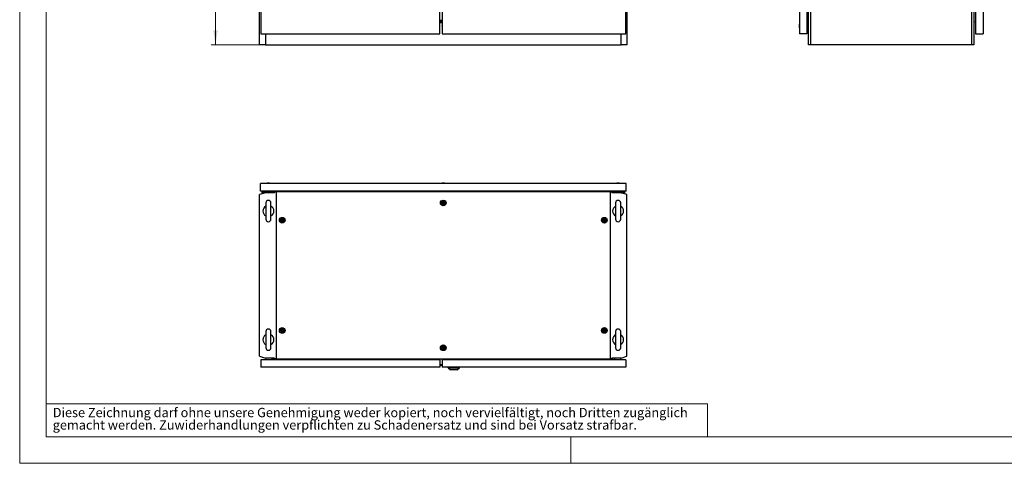
# Model space of a CAD drawing. Units: millimetres. Extents: x 0 to 420, y 0 to 297.
# Drawn here: x 0 to 223, y 0 to 101 of the extents above; entities that cross this region are included whole.
import ezdxf

# ---------------------------------------------------------------- set-up
doc = ezdxf.new("R2010")
doc.units = ezdxf.units.MM
doc.styles.add('SLDTEXTSTYLE0', font='GOTHIC.TTF', dxfattribs={"width": 0.913})
doc.dimstyles.new('SLDDIMSTYLE0', dxfattribs={"dimtxt": 3.5, "dimasz": 3.302, "dimexe": 0, "dimexo": 0.0625, "dimgap": 0.875, "dimtad": 1, "dimlfac": 12, "dimrnd": 1e-09, "dimzin": 12, "dimdsep": 46, "dimtxsty": 'SLDTEXTSTYLE0', "dimsah": 1, "dimcen": 0.09, "dimadec": 0, "dimazin": 3, "dimtfac": 1, "dimtofl": 0, "dimtmove": 0, "dimatfit": 3, "dimfxl": 1, "dimfrac": 2, "dimtolj": 1, "dimtzin": 12, "dimarcsym": 0})

# ---------------------------------------------------------------- blocks, each defined once
blk = doc.blocks.new('SW_NOTE_0_2')
at = {"color": 0, "linetype": 'Continuous', "lineweight": 0, "attachment_point": 1, "style": 'SLDTEXTSTYLE0'}
for s, insert, char_height in [('Diese Zeichnung darf ohne unsere Genehmigung weder kopiert, noch vervielfältigt, noch Dritten zugänglich', (0, 2.7), 2.11667), ('gemacht werden. Zuwiderhandlungen verpflichten zu Schadenersatz und sind bei Vorsatz strafbar.', (0, -0.12), 2.1167)]:
    blk.add_mtext(s, dxfattribs=dict(at, insert=insert, char_height=char_height))
blk = doc.blocks.new('_D')
at = {"color": 7, "linetype": 'Continuous', "lineweight": 0}
for p, q in [((54.42, 261.54), (43.42, 261.54)), ((44.42, 94.87), (44.42, 261.54)), ((38.16, 189.2), (38.16, 190.26)), ((38.16, 190.26), (43.71, 190.26)), ((43.71, 190.26), (43.71, 189.2)), ((38.16, 177.56), (38.16, 176.49)), ((38.16, 176.49), (43.71, 176.49)), ((43.71, 176.49), (43.71, 177.56)), ((54.42, 94.87), (43.42, 94.87))]:
    blk.add_line(p, q, dxfattribs=at)
at = {"color": 7, "linetype": 'Continuous', "lineweight": 18}
for points in [[(44.42, 261.54), (43.92, 258.24), (44.93, 258.24)], [(44.42, 94.87), (44.93, 98.17), (43.92, 98.17)]]:
    blk.add_solid(points, dxfattribs=at)
at = {"color": 7, "linetype": 'Continuous', "lineweight": 18, "char_height": 3.5, "attachment_point": 1, "rotation": 90, "style": 'SLDTEXTSTYLE0'}
for s, insert in [('78.74', (39.24, 177.56)), ('2000', (39.24, 165.08))]:
    blk.add_mtext(s, dxfattribs=dict(at, insert=insert))

msp = doc.modelspace()

# ---------------------------------------------------------------- linework, layer by layer
at = {"color": 7, "linetype": 'Continuous', "lineweight": 18}
for p, q in [((0, 0), (0, 297)), ((6, 291), (6, 6)), ((6, 13.5), (156, 13.5)), ((156, 13.5), (156, 6)), ((6, 6), (414, 6)), ((125, 0), (125, 6)), ((0, 0), (420, 0))]:
    msp.add_line(p, q, dxfattribs=at)
at = {"color": 7, "linetype": 'Continuous', "lineweight": 25}
for p, q in [((54.42372, 94.87296), (54.42372, 261.53963)), ((137.75705, 261.53963), (137.75705, 94.87296)), ((179.39387, 261.53963), (179.39387, 94.87296)), ((216.02741, 94.87296), (216.02741, 261.53963)), ((216.46064, 261.53963), (216.46064, 94.87296)), ((54.67372, 261.28963), (54.67372, 97.37296)), ((95.34039, 97.37296), (95.34039, 261.28963)), ((95.84039, 261.28963), (95.84039, 97.37296)), ((137.50705, 97.37296), (137.50705, 261.28963)), ((176.87731, 261.28963), (176.87731, 97.37296)), ((178.58564, 261.28963), (178.58564, 97.37296)), ((216.83564, 261.28963), (216.83564, 97.37296)), ((218.54397, 261.28963), (218.54397, 97.37296)), ((178.96064, 94.87296), (178.96064, 104.66463)), ((95.34039, 100.47839), (95.84039, 100.47839)), ((95.34039, 100.44137), (95.84039, 100.44137)), ((95.84039, 100.2747), (95.34039, 100.2747)), ((95.34039, 100.25901), (95.84039, 100.25901)), ((95.84039, 100.1024), (95.34039, 100.1024)), ((95.34039, 99.95094), (95.84039, 99.95094)), ((176.78877, 99.36495), (176.79397, 99.36495)), ((176.79397, 99.00597), (176.78877, 99.00597)), ((176.87731, 99.68546), (176.79397, 99.45213)), ((176.79397, 99.45213), (176.79397, 98.9188)), ((176.79397, 98.9188), (176.87731, 98.68546)), ((178.58564, 100.04432), (178.96064, 100.07713)), ((178.79397, 99.60213), (178.58564, 99.60213)), ((178.58564, 98.76879), (178.79397, 98.76879)), ((178.79397, 100.01879), (178.96064, 100.01879)), ((178.79397, 100.01879), (178.79397, 99.60213)), ((178.96064, 99.60213), (178.79397, 99.60213)), ((178.79397, 98.76879), (178.79397, 99.60213)), ((178.79397, 98.76879), (178.79397, 97.89379)), ((178.79397, 98.76879), (178.96064, 98.76879)), ((216.83564, 100.04432), (216.46064, 100.07713)), ((54.67372, 97.37296), (95.34039, 97.37296)), ((55.75705, 97.37296), (55.75705, 94.87296)), ((95.84039, 97.37296), (137.50705, 97.37296)), ((136.42372, 94.87296), (136.42372, 97.37296)), ((178.58564, 97.37296), (176.87731, 97.37296)), ((178.58564, 97.89379), (178.79397, 97.89379)), ((178.58564, 97.72713), (178.96064, 97.72713)), ((216.83564, 97.37296), (218.54397, 97.37296)), ((55.75705, 94.87296), (54.42372, 94.87296)), ((55.75705, 94.87296), (136.42372, 94.87296)), ((137.75705, 94.87296), (136.42372, 94.87296)), ((179.39387, 94.87296), (178.96064, 94.87296)), ((216.02741, 94.87296), (179.39387, 94.87296)), ((216.46064, 94.87296), (216.02741, 94.87296)), ((54.63205, 61.74159), (54.63205, 63.44992)), ((137.54872, 63.44992), (54.63205, 63.44992)), ((56.15706, 63.53325), (55.92372, 63.44992)), ((56.69039, 63.53325), (56.15706, 63.53325)), ((56.92372, 63.44992), (56.69039, 63.53325)), ((95.82372, 63.53325), (95.59039, 63.44992)), ((96.35706, 63.53325), (95.82372, 63.53325)), ((96.59039, 63.44992), (96.35706, 63.53325)), ((135.49039, 63.53325), (135.25706, 63.44992)), ((136.02372, 63.53325), (135.49039, 63.53325)), ((136.25705, 63.44992), (136.02372, 63.53325)), ((137.54872, 61.74159), (137.54872, 63.44992)), ((55.75705, 61.36659), (54.42372, 60.93336)), ((54.42372, 24.29981), (54.42372, 60.93336)), ((137.54872, 61.74159), (54.63205, 61.74159)), ((54.96539, 61.74159), (54.96539, 61.36659)), ((55.75705, 61.36659), (54.96539, 61.36659)), ((55.13205, 61.74159), (55.13205, 61.53325)), ((56.00705, 61.53325), (55.13205, 61.53325)), ((57.84202, 61.36659), (55.75705, 61.36659)), ((56.00705, 61.74159), (56.00705, 61.53325)), ((56.00705, 61.53325), (56.00705, 61.36659)), ((56.00705, 61.53325), (56.84039, 61.53325)), ((56.84039, 61.53325), (56.84039, 61.74159)), ((57.54872, 61.53325), (56.84039, 61.53325)), ((56.84039, 61.36659), (56.84039, 61.53325)), ((57.54872, 61.53325), (57.54872, 61.36659)), ((57.59039, 61.74159), (57.59039, 61.36659)), ((57.80705, 61.36659), (57.80705, 61.57492)), ((57.80705, 61.57492), (58.15668, 61.57492)), ((134.02409, 61.57492), (58.15668, 61.57492)), ((58.15668, 61.57492), (58.15668, 23.65825)), ((94.00705, 61.74159), (94.00705, 61.57492)), ((98.17372, 61.57492), (98.17372, 61.74159)), ((134.02409, 23.65825), (134.02409, 61.57492)), ((134.02409, 61.57492), (134.37372, 61.57492)), ((136.42372, 61.36659), (134.33876, 61.36659)), ((134.37372, 61.57492), (134.37372, 61.36659)), ((134.59039, 61.74159), (134.59039, 61.36659)), ((134.63205, 61.53325), (134.63205, 61.36659)), ((134.63205, 61.53325), (135.34039, 61.53325)), ((135.34039, 61.74159), (135.34039, 61.53325)), ((135.34039, 61.36659), (135.34039, 61.53325)), ((136.17372, 61.53325), (135.34039, 61.53325)), ((136.17372, 61.53325), (136.17372, 61.74159)), ((136.17372, 61.53325), (137.04872, 61.53325)), ((136.17372, 61.53325), (136.17372, 61.36659)), ((137.75705, 60.93336), (136.42372, 61.36659)), ((136.42372, 61.36659), (137.21539, 61.36659)), ((137.04872, 61.74159), (137.04872, 61.53325)), ((137.21539, 61.74159), (137.21539, 61.36659)), ((137.75705, 24.29981), (137.75705, 60.93336)), ((55.84039, 59.03242), (55.84039, 55.36742)), ((57.00705, 55.36742), (57.00705, 59.03242)), ((135.17372, 59.03242), (135.17372, 55.36742)), ((136.34039, 55.36742), (136.34039, 59.03242)), ((55.84039, 29.86575), (55.84039, 26.20075)), ((57.00705, 26.20075), (57.00705, 29.86575)), ((135.17372, 29.86575), (135.17372, 26.20075)), ((136.34039, 26.20075), (136.34039, 29.86575)), ((54.42372, 24.29981), (55.75705, 23.86659)), ((95.34039, 23.49159), (54.67372, 23.49159)), ((54.67372, 23.49159), (54.67372, 21.78325)), ((57.84202, 23.86659), (55.75705, 23.86659)), ((55.84039, 23.86659), (55.84039, 23.49159)), ((57.17372, 23.86659), (57.17372, 23.49159)), ((57.59039, 23.49159), (57.59039, 23.86659)), ((57.80705, 23.65825), (57.80705, 23.86659)), ((58.15668, 23.65825), (57.80705, 23.65825)), ((58.15668, 23.65825), (134.02409, 23.65825)), ((95.34039, 23.49159), (95.34039, 21.78325)), ((137.50705, 23.49159), (95.84039, 23.49159)), ((95.84039, 23.49159), (95.84039, 21.78325)), ((134.37372, 23.65825), (134.02409, 23.65825)), ((136.42372, 23.86659), (134.33876, 23.86659)), ((134.37372, 23.86659), (134.37372, 23.65825)), ((134.59039, 23.49159), (134.59039, 23.86659)), ((135.00705, 23.49159), (135.00705, 23.86659)), ((136.34039, 23.49159), (136.34039, 23.86659)), ((136.42372, 23.86659), (137.75705, 24.29981)), ((137.50705, 23.49159), (137.50705, 21.78325)), ((95.34039, 21.78325), (54.67372, 21.78325)), ((95.34039, 22.24318), (95.84039, 22.24318)), ((137.50705, 21.78325), (95.84039, 21.78325)), ((97.24039, 21.61659), (97.24039, 21.78325)), ((97.24039, 21.61659), (97.74057, 21.15825)), ((97.24039, 21.61659), (99.77372, 21.61659)), ((99.27354, 21.15825), (97.74057, 21.15825)), ((99.27354, 21.15825), (99.77372, 21.61659)), ((99.77372, 21.61659), (99.77372, 21.78325))]:
    msp.add_line(p, q, dxfattribs=at)
at = {"color": 8, "linetype": 'Continuous', "lineweight": 18}
msp.add_line((95.34039, 22.43184), (95.84039, 22.43184), dxfattribs=at)
at = {"color": 7, "linetype": 'Continuous', "lineweight": 25, "flags": 128}
for points in [[(95.84039, 99.12038), (95.83205, 99.18546), (95.84039, 99.25055)], [(96.20705, 59.23533), (96.19961, 59.23768), (96.19056, 59.2375), (96.18011, 59.23537), (96.15097, 59.22583), (96.07248, 59.21421), (96.01031, 59.2325), (95.9969, 59.23629), (95.98528, 59.23787), (95.97576, 59.23632), (95.9701, 59.23253), (95.96568, 59.22649), (95.96221, 59.21851), (95.95222, 59.17358), (95.93495, 59.123), (95.89978, 59.08274), (95.86586, 59.05163), (95.86068, 59.04464), (95.85766, 59.03778), (95.85721, 59.03099), (95.86101, 59.02134), (95.86905, 59.01138), (95.88739, 58.99456), (95.92472, 58.95828), (95.95391, 58.8845), (95.96229, 58.84776), (95.96709, 58.83769), (95.97372, 58.83118), (95.98116, 58.82883), (95.99021, 58.82901), (96.00066, 58.83114), (96.0298, 58.84068), (96.10829, 58.8523), (96.17046, 58.83401), (96.18387, 58.83022), (96.19549, 58.82863), (96.20501, 58.83018), (96.21067, 58.83398), (96.2151, 58.84002), (96.21856, 58.84799), (96.22855, 58.89293), (96.24583, 58.94351), (96.28099, 58.98376), (96.31491, 59.01488), (96.32009, 59.02187), (96.32311, 59.02872), (96.32357, 59.03552), (96.31976, 59.04517), (96.31172, 59.05513), (96.29338, 59.07195), (96.25605, 59.10823), (96.22687, 59.18201), (96.21848, 59.21875), (96.21368, 59.22882), (96.20705, 59.23533)], [(59.66539, 55.31866), (59.65794, 55.32101), (59.6489, 55.32084), (59.63844, 55.3187), (59.6093, 55.30916), (59.53082, 55.29754), (59.46865, 55.31583), (59.45524, 55.31962), (59.44362, 55.32121), (59.43409, 55.31966), (59.42843, 55.31587), (59.42401, 55.30983), (59.42054, 55.30185), (59.41056, 55.25691), (59.39328, 55.20633), (59.35811, 55.16608), (59.32419, 55.13496), (59.31902, 55.12797), (59.316, 55.12112), (59.31554, 55.11432), (59.31935, 55.10467), (59.32738, 55.09471), (59.34573, 55.07789), (59.38306, 55.04162), (59.41224, 54.96783), (59.42062, 54.93109), (59.42542, 54.92102), (59.43205, 54.91452), (59.4395, 54.91216), (59.44854, 54.91234), (59.45899, 54.91447), (59.48813, 54.92402), (59.56662, 54.93564), (59.62879, 54.91734), (59.6422, 54.91355), (59.65382, 54.91197), (59.66335, 54.91352), (59.669, 54.91731), (59.67343, 54.92335), (59.6769, 54.93133), (59.68688, 54.97626), (59.70416, 55.02684), (59.73933, 55.0671), (59.77325, 55.09821), (59.77842, 55.10521), (59.78144, 55.11206), (59.7819, 55.11885), (59.77809, 55.12851), (59.77006, 55.13846), (59.75171, 55.15528), (59.71438, 55.19156), (59.6852, 55.26534), (59.67681, 55.30208), (59.67202, 55.31215), (59.66539, 55.31866)], [(132.74872, 55.31866), (132.74127, 55.32101), (132.73223, 55.32084), (132.72178, 55.3187), (132.69264, 55.30916), (132.61415, 55.29754), (132.55198, 55.31583), (132.53857, 55.31962), (132.52695, 55.32121), (132.51742, 55.31966), (132.51177, 55.31587), (132.50735, 55.30983), (132.50387, 55.30185), (132.49389, 55.25691), (132.47661, 55.20633), (132.44145, 55.16608), (132.40752, 55.13496), (132.40235, 55.12797), (132.39933, 55.12112), (132.39887, 55.11432), (132.40268, 55.10467), (132.41071, 55.09471), (132.42906, 55.07789), (132.46639, 55.04162), (132.49557, 54.96783), (132.50396, 54.93109), (132.50876, 54.92102), (132.51539, 54.91452), (132.52283, 54.91216), (132.53187, 54.91234), (132.54233, 54.91447), (132.57147, 54.92402), (132.64995, 54.93564), (132.71213, 54.91734), (132.72553, 54.91355), (132.73716, 54.91197), (132.74668, 54.91352), (132.75234, 54.91731), (132.75676, 54.92335), (132.76023, 54.93133), (132.77022, 54.97626), (132.78749, 55.02684), (132.82266, 55.0671), (132.85658, 55.09821), (132.86175, 55.10521), (132.86477, 55.11206), (132.86523, 55.11885), (132.86142, 55.12851), (132.85339, 55.13846), (132.83505, 55.15528), (132.79771, 55.19156), (132.76853, 55.26534), (132.76015, 55.30208), (132.75535, 55.31215), (132.74872, 55.31866)], [(59.66539, 30.31866), (59.65794, 30.32101), (59.6489, 30.32084), (59.63844, 30.3187), (59.6093, 30.30916), (59.53082, 30.29754), (59.46865, 30.31583), (59.45524, 30.31962), (59.44362, 30.32121), (59.43409, 30.31966), (59.42843, 30.31587), (59.42401, 30.30982), (59.42054, 30.30185), (59.41056, 30.25691), (59.39328, 30.20633), (59.35811, 30.16608), (59.32419, 30.13496), (59.31902, 30.12797), (59.316, 30.12112), (59.31554, 30.11432), (59.31935, 30.10467), (59.32738, 30.09472), (59.34573, 30.07789), (59.38306, 30.04162), (59.41224, 29.96784), (59.42062, 29.93109), (59.42542, 29.92102), (59.43205, 29.91452), (59.4395, 29.91216), (59.44854, 29.91234), (59.45899, 29.91447), (59.48813, 29.92402), (59.56662, 29.93564), (59.62879, 29.91735), (59.6422, 29.91355), (59.65382, 29.91197), (59.66335, 29.91352), (59.669, 29.91731), (59.67343, 29.92335), (59.6769, 29.93133), (59.68688, 29.97626), (59.70416, 30.02684), (59.73933, 30.0671), (59.77325, 30.09821), (59.77842, 30.10521), (59.78144, 30.11206), (59.7819, 30.11885), (59.77809, 30.12851), (59.77006, 30.13846), (59.75171, 30.15528), (59.71438, 30.19156), (59.6852, 30.26534), (59.67681, 30.30208), (59.67202, 30.31215), (59.66539, 30.31866)], [(132.74872, 30.31866), (132.74127, 30.32101), (132.73223, 30.32083), (132.72178, 30.3187), (132.69264, 30.30916), (132.61415, 30.29754), (132.55198, 30.31583), (132.53857, 30.31962), (132.52695, 30.32121), (132.51742, 30.31966), (132.51177, 30.31586), (132.50735, 30.30982), (132.50388, 30.30185), (132.49389, 30.25691), (132.47661, 30.20633), (132.44145, 30.16608), (132.40753, 30.13496), (132.40235, 30.12797), (132.39933, 30.12112), (132.39887, 30.11432), (132.40268, 30.10467), (132.41071, 30.09471), (132.42906, 30.07789), (132.46639, 30.04161), (132.49557, 29.96783), (132.50396, 29.93109), (132.50876, 29.92102), (132.51539, 29.91451), (132.52283, 29.91216), (132.53188, 29.91234), (132.54233, 29.91447), (132.57147, 29.92402), (132.64995, 29.93563), (132.71213, 29.91734), (132.72553, 29.91355), (132.73716, 29.91197), (132.74668, 29.91352), (132.75234, 29.91731), (132.75676, 29.92335), (132.76023, 29.93132), (132.77022, 29.97626), (132.7875, 30.02684), (132.82266, 30.0671), (132.85658, 30.09821), (132.86175, 30.10521), (132.86477, 30.11206), (132.86523, 30.11885), (132.86143, 30.12851), (132.85339, 30.13846), (132.83505, 30.15528), (132.79771, 30.19156), (132.76853, 30.26534), (132.76015, 30.30208), (132.75535, 30.31215), (132.74872, 30.31866)], [(96.20705, 26.40199), (96.19961, 26.40434), (96.19056, 26.40417), (96.18011, 26.40203), (96.15097, 26.39249), (96.07248, 26.38087), (96.01031, 26.39917), (95.9969, 26.40296), (95.98528, 26.40454), (95.97576, 26.40299), (95.9701, 26.3992), (95.96568, 26.39316), (95.96221, 26.38518), (95.95222, 26.34025), (95.93495, 26.28966), (95.89978, 26.24941), (95.86586, 26.2183), (95.86068, 26.2113), (95.85766, 26.20445), (95.85721, 26.19766), (95.86101, 26.188), (95.86905, 26.17805), (95.88739, 26.16123), (95.92472, 26.12495), (95.95391, 26.05117), (95.96229, 26.01443), (95.96709, 26.00435), (95.97372, 25.99785), (95.98116, 25.9955), (95.99021, 25.99567), (96.00066, 25.99781), (96.0298, 26.00735), (96.10829, 26.01897), (96.17046, 26.00068), (96.18387, 25.99688), (96.19549, 25.9953), (96.20501, 25.99685), (96.21067, 26.00064), (96.2151, 26.00668), (96.21856, 26.01466), (96.22855, 26.0596), (96.24583, 26.11018), (96.28099, 26.15043), (96.31491, 26.18155), (96.32009, 26.18854), (96.32311, 26.19539), (96.32357, 26.20219), (96.31976, 26.21184), (96.31172, 26.22179), (96.29338, 26.23862), (96.25605, 26.27489), (96.22687, 26.34868), (96.21848, 26.38542), (96.21368, 26.39549), (96.20705, 26.40199)]]:
    msp.add_lwpolyline(points, dxfattribs=at)
at = {"color": 7, "linetype": 'Continuous', "lineweight": 25}
for centre, radius in [((96.09039, 59.03325), 0.64092), ((96.09039, 59.03325), 0.5), ((96.09039, 59.03325), 0.26667), ((59.54872, 55.11659), 0.64092), ((59.54872, 55.11659), 0.5), ((59.54872, 55.11659), 0.26667), ((132.63205, 55.11659), 0.64092), ((132.63205, 55.11659), 0.518), ((132.63205, 55.11659), 0.5), ((132.63205, 55.11659), 0.26667), ((59.54872, 30.11659), 0.64092), ((59.54872, 30.11659), 0.5), ((59.54872, 30.11659), 0.26667), ((132.63205, 30.11659), 0.64092), ((132.63205, 30.11659), 0.518), ((132.63205, 30.11659), 0.5), ((132.63205, 30.11659), 0.26667), ((96.09039, 26.19992), 0.64092), ((96.09039, 26.19992), 0.518), ((96.09039, 26.19992), 0.5), ((96.09039, 26.19992), 0.26667)]:
    msp.add_circle(centre, radius, dxfattribs=at)
for centre, radius, start, end in [((56.42372, 57.19992), 1.25, 117.3919664, 242.6080336), ((56.42372, 59.03242), 0.58333, 0, 180), ((56.42372, 57.19992), 1.25, 297.3919664, 62.6080336), ((135.75705, 57.19992), 1.25, 117.3919664, 242.6080336), ((135.75705, 59.03242), 0.58333, 0, 180), ((135.75705, 57.19992), 1.25, 297.3919664, 62.6080336), ((56.42372, 55.36742), 0.58333, 180, 0), ((135.75705, 55.36742), 0.58333, 180, 0), ((56.42372, 28.03325), 1.25, 117.3919664, 242.6080336), ((56.42372, 29.86575), 0.58333, 0, 180), ((56.42372, 28.03325), 1.25, 297.3919664, 62.6080336), ((135.75705, 28.03325), 1.25, 117.3919664, 242.6080336), ((135.75705, 29.86575), 0.58333, 0, 180), ((135.75705, 28.03325), 1.25, 297.3919664, 62.6080336), ((56.42372, 26.20075), 0.58333, 180, 0), ((135.75705, 26.20075), 0.58333, 180, 0)]:
    msp.add_arc(centre, radius, start, end, dxfattribs=at)

# ---------------------------------------------------------------- block references
at = {"color": 7, "linetype": 'Continuous', "lineweight": 0}
msp.add_blockref('SW_NOTE_0_2', (7.49903, 9.87534), dxfattribs=at)

# ---------------------------------------------------------------- dimensions: what is measured, and where the dimension line sits
at = {"color": 7, "linetype": 'Continuous', "lineweight": 18}
dim = msp.add_linear_dim(base=(44.42372, 261.53963), p1=(54.42372, 94.87296), p2=(54.42372, 261.53963), angle=90, dimstyle='SLDDIMSTYLE0', dxfattribs=at)
dim.commit()
dim.dimension.update_dxf_attribs({"geometry": '_D', "text_midpoint": (44.42372, 178.20629), "dimtype": 160})

doc.saveas('drawing.dxf')
